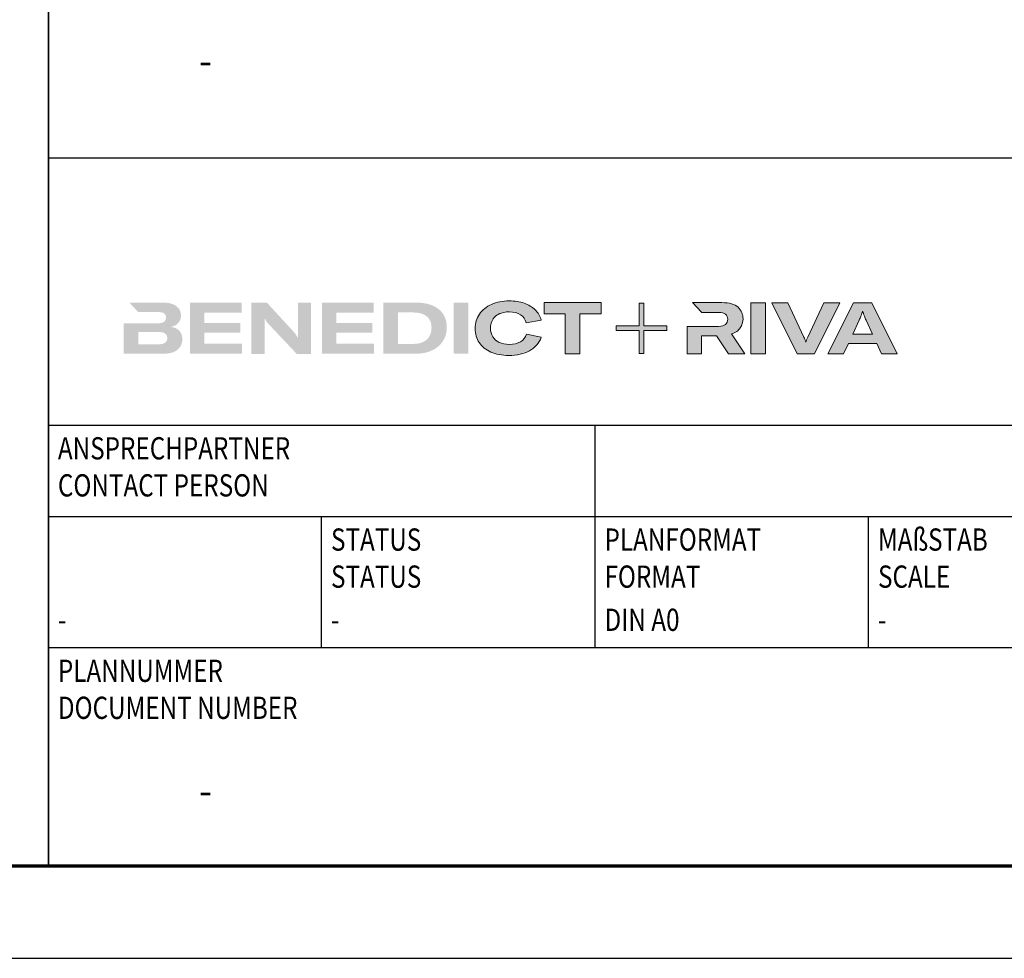
# Model space of a CAD drawing. Units: millimetres. Extents: x 2450 to 23610, y -7352 to 2523.
# Drawn here: x 4944 to 4997, y -6352 to -6301 of the extents above; entities that cross this region are included whole.
import ezdxf

# ---------------------------------------------------------------- set-up
doc = ezdxf.new("R2010")
doc.units = ezdxf.units.MM
doc.linetypes.add('AUSGEZOGEN', pattern=[0])
doc.layers.add('Calque 1', color=7, linetype='Continuous', lineweight=0)
doc.layers.add('Rahmen (ISO)', color=7, linetype='Continuous', lineweight=70)
doc.layers.add('FormatAK-Text', color=7, linetype='Continuous')
doc.layers.add('RAHMEN', color=7, linetype='AUSGEZOGEN')
doc.layers.add('n d', color=6, linetype='Continuous', plot=False)
doc.styles.add('Arial', font='arialbd.ttf')

# ---------------------------------------------------------------- blocks, each defined once
blk = doc.blocks.new('Rahmen A0 Profilsystem')
h = blk.add_hatch(color=0)
edge = h.paths.add_edge_path()
edge.add_spline(control_points=[(4952.558, 699.683), (4952.456, 699.796), (4952.302, 699.869), (4952.097, 699.9)], knot_values=[0, 0, 0, 0, 1, 1, 1, 1], degree=3, periodic=0)
edge.add_spline(control_points=[(4952.097, 699.9), (4952.276, 699.936), (4952.412, 700.01), (4952.504, 700.122)], knot_values=[1, 1, 1, 1, 2, 2, 2, 2], degree=3, periodic=0)
edge.add_spline(control_points=[(4952.504, 700.122), (4952.596, 700.233), (4952.642, 700.362), (4952.642, 700.51)], knot_values=[2, 2, 2, 2, 3, 3, 3, 3], degree=3, periodic=0)
edge.add_spline(control_points=[(4952.642, 700.51), (4952.642, 700.72), (4952.559, 700.889), (4952.395, 701.017)], knot_values=[3, 3, 3, 3, 4, 4, 4, 4], degree=3, periodic=0)
edge.add_spline(control_points=[(4952.395, 701.017), (4952.23, 701.146), (4951.985, 701.21), (4951.658, 701.21)], knot_values=[4, 4, 4, 4, 5, 5, 5, 5], degree=3, periodic=0)
edge.add_spline(control_points=[(4951.658, 701.21), (4951.658, 701.21), (4949.855, 701.21), (4949.855, 701.21)], knot_values=[5, 5, 5, 5, 6, 6, 6, 6], degree=3, periodic=0)
edge.add_spline(control_points=[(4949.855, 701.21), (4949.855, 701.21), (4950.332, 700.697), (4950.332, 700.697)], knot_values=[7, 7, 7, 7, 8, 8, 8, 8], degree=3, periodic=0)
edge.add_spline(control_points=[(4950.332, 700.697), (4950.332, 700.697), (4951.441, 700.697), (4951.441, 700.697)], knot_values=[8, 8, 8, 8, 9, 9, 9, 9], degree=3, periodic=0)
edge.add_spline(control_points=[(4951.441, 700.697), (4951.583, 700.697), (4951.684, 700.67), (4951.742, 700.615)], knot_values=[9, 9, 9, 9, 10, 10, 10, 10], degree=3, periodic=0)
edge.add_spline(control_points=[(4951.742, 700.615), (4951.8, 700.561), (4951.829, 700.493), (4951.829, 700.413)], knot_values=[10, 10, 10, 10, 11, 11, 11, 11], degree=3, periodic=0)
edge.add_spline(control_points=[(4951.829, 700.413), (4951.829, 700.201), (4951.7, 700.094), (4951.441, 700.094)], knot_values=[11, 11, 11, 11, 12, 12, 12, 12], degree=3, periodic=0)
edge.add_spline(control_points=[(4951.441, 700.094), (4951.441, 700.094), (4950.41, 700.094), (4950.41, 700.094)], knot_values=[12, 12, 12, 12, 13, 13, 13, 13], degree=3, periodic=0)
edge.add_spline(control_points=[(4950.41, 700.094), (4950.41, 700.094), (4949.544, 700.094), (4949.544, 700.094)], knot_values=[14, 14, 14, 14, 15, 15, 15, 15], degree=3, periodic=0)
edge.add_spline(control_points=[(4949.544, 700.094), (4949.544, 700.094), (4949.544, 698.451), (4949.544, 698.451)], knot_values=[15, 15, 15, 15, 16, 16, 16, 16], degree=3, periodic=0)
edge.add_spline(control_points=[(4949.544, 698.451), (4949.544, 698.451), (4951.674, 698.451), (4951.674, 698.451)], knot_values=[16, 16, 16, 16, 17, 17, 17, 17], degree=3, periodic=0)
edge.add_spline(control_points=[(4951.674, 698.451), (4952.029, 698.451), (4952.29, 698.525), (4952.459, 698.674)], knot_values=[17, 17, 17, 17, 18, 18, 18, 18], degree=3, periodic=0)
edge.add_spline(control_points=[(4952.459, 698.674), (4952.627, 698.823), (4952.711, 699.01), (4952.711, 699.236)], knot_values=[18, 18, 18, 18, 19, 19, 19, 19], degree=3, periodic=0)
edge.add_spline(control_points=[(4952.711, 699.236), (4952.711, 699.42), (4952.66, 699.568), (4952.558, 699.683)], knot_values=[19, 19, 19, 19, 20, 20, 20, 20], degree=3, periodic=0)
edge = h.paths.add_edge_path(flags=16)
edge.add_spline(control_points=[(4951.794, 699.055), (4951.724, 698.994), (4951.618, 698.964), (4951.476, 698.964)], knot_values=[0, 0, 0, 0, 1, 1, 1, 1], degree=3, periodic=0)
edge.add_spline(control_points=[(4951.476, 698.964), (4951.476, 698.964), (4950.329, 698.964), (4950.329, 698.964)], knot_values=[1, 1, 1, 1, 2, 2, 2, 2], degree=3, periodic=0)
edge.add_spline(control_points=[(4950.329, 698.964), (4950.329, 698.964), (4950.329, 699.62), (4950.329, 699.62)], knot_values=[2, 2, 2, 2, 3, 3, 3, 3], degree=3, periodic=0)
edge.add_spline(control_points=[(4950.329, 699.62), (4950.329, 699.62), (4951.48, 699.62), (4951.48, 699.62)], knot_values=[3, 3, 3, 3, 4, 4, 4, 4], degree=3, periodic=0)
edge.add_spline(control_points=[(4951.48, 699.62), (4951.62, 699.62), (4951.724, 699.591), (4951.794, 699.533)], knot_values=[4, 4, 4, 4, 5, 5, 5, 5], degree=3, periodic=0)
edge.add_spline(control_points=[(4951.794, 699.533), (4951.864, 699.475), (4951.899, 699.396), (4951.899, 699.298)], knot_values=[5, 5, 5, 5, 6, 6, 6, 6], degree=3, periodic=0)
edge.add_spline(control_points=[(4951.899, 699.298), (4951.899, 699.197), (4951.864, 699.116), (4951.794, 699.055)], knot_values=[6, 6, 6, 6, 7, 7, 7, 7], degree=3, periodic=0)
h.paths.add_polyline_path([(4953.907, 699.593), (4955.842, 699.593), (4955.842, 700.106), (4953.907, 700.106), (4953.907, 700.662), (4955.908, 700.662), (4955.908, 701.21), (4953.122, 701.21), (4953.122, 698.451), (4955.936, 698.451), (4955.936, 698.999), (4953.907, 698.999)])
edge = h.paths.add_edge_path()
edge.add_spline(control_points=[(4958.952, 699.72), (4958.952, 699.72), (4958.952, 699.324), (4958.952, 699.324)], knot_values=[0, 0, 0, 0, 1, 1, 1, 1], degree=3, periodic=0)
edge.add_spline(control_points=[(4958.952, 699.324), (4958.952, 699.324), (4958.937, 699.324), (4958.937, 699.324)], knot_values=[1, 1, 1, 1, 2, 2, 2, 2], degree=3, periodic=0)
edge.add_spline(control_points=[(4958.937, 699.324), (4958.88, 699.435), (4958.807, 699.54), (4958.719, 699.638)], knot_values=[2, 2, 2, 2, 3, 3, 3, 3], degree=3, periodic=0)
edge.add_spline(control_points=[(4958.719, 699.638), (4958.719, 699.638), (4957.278, 701.205), (4957.278, 701.205)], knot_values=[3, 3, 3, 3, 4, 4, 4, 4], degree=3, periodic=0)
edge.add_spline(control_points=[(4957.278, 701.205), (4957.278, 701.205), (4956.442, 701.205), (4956.442, 701.205)], knot_values=[4, 4, 4, 4, 5, 5, 5, 5], degree=3, periodic=0)
edge.add_spline(control_points=[(4956.442, 701.205), (4956.442, 701.205), (4956.442, 698.445), (4956.442, 698.445)], knot_values=[5, 5, 5, 5, 6, 6, 6, 6], degree=3, periodic=0)
edge.add_spline(control_points=[(4956.442, 698.445), (4956.442, 698.445), (4957.153, 698.445), (4957.153, 698.445)], knot_values=[6, 6, 6, 6, 7, 7, 7, 7], degree=3, periodic=0)
edge.add_spline(control_points=[(4957.153, 698.445), (4957.153, 698.445), (4957.153, 699.961), (4957.153, 699.961)], knot_values=[7, 7, 7, 7, 8, 8, 8, 8], degree=3, periodic=0)
edge.add_spline(control_points=[(4957.153, 699.961), (4957.153, 699.961), (4957.153, 700.346), (4957.153, 700.346)], knot_values=[8, 8, 8, 8, 9, 9, 9, 9], degree=3, periodic=0)
edge.add_spline(control_points=[(4957.153, 700.346), (4957.153, 700.346), (4957.169, 700.346), (4957.169, 700.346)], knot_values=[9, 9, 9, 9, 10, 10, 10, 10], degree=3, periodic=0)
edge.add_spline(control_points=[(4957.169, 700.346), (4957.187, 700.302), (4957.217, 700.249), (4957.26, 700.188)], knot_values=[10, 10, 10, 10, 11, 11, 11, 11], degree=3, periodic=0)
edge.add_spline(control_points=[(4957.26, 700.188), (4957.303, 700.127), (4957.345, 700.075), (4957.386, 700.031)], knot_values=[11, 11, 11, 11, 12, 12, 12, 12], degree=3, periodic=0)
edge.add_spline(control_points=[(4957.386, 700.031), (4957.386, 700.031), (4958.883, 698.445), (4958.883, 698.445)], knot_values=[12, 12, 12, 12, 13, 13, 13, 13], degree=3, periodic=0)
edge.add_spline(control_points=[(4958.883, 698.445), (4958.883, 698.445), (4959.664, 698.445), (4959.664, 698.445)], knot_values=[13, 13, 13, 13, 14, 14, 14, 14], degree=3, periodic=0)
edge.add_spline(control_points=[(4959.664, 698.445), (4959.664, 698.445), (4959.664, 701.205), (4959.664, 701.205)], knot_values=[14, 14, 14, 14, 15, 15, 15, 15], degree=3, periodic=0)
edge.add_spline(control_points=[(4959.664, 701.205), (4959.664, 701.205), (4958.952, 701.205), (4958.952, 701.205)], knot_values=[15, 15, 15, 15, 16, 16, 16, 16], degree=3, periodic=0)
edge.add_spline(control_points=[(4958.952, 701.205), (4958.952, 701.205), (4958.952, 699.72), (4958.952, 699.72)], knot_values=[16, 16, 16, 16, 17, 17, 17, 17], degree=3, periodic=0)
h.paths.add_polyline_path([(4961.03, 699.593), (4962.966, 699.593), (4962.966, 700.106), (4961.03, 700.106), (4961.03, 700.662), (4963.032, 700.662), (4963.032, 701.21), (4960.245, 701.21), (4960.245, 698.451), (4963.059, 698.451), (4963.059, 698.999), (4961.03, 698.999)])
edge = h.paths.add_edge_path()
edge.add_spline(control_points=[(4966.781, 700.602), (4966.646, 700.802), (4966.454, 700.954), (4966.204, 701.056)], knot_values=[0, 0, 0, 0, 1, 1, 1, 1], degree=3, periodic=0)
edge.add_spline(control_points=[(4966.204, 701.056), (4965.954, 701.159), (4965.659, 701.21), (4965.32, 701.21)], knot_values=[1, 1, 1, 1, 2, 2, 2, 2], degree=3, periodic=0)
edge.add_spline(control_points=[(4965.32, 701.21), (4965.32, 701.21), (4963.567, 701.21), (4963.567, 701.21)], knot_values=[2, 2, 2, 2, 3, 3, 3, 3], degree=3, periodic=0)
edge.add_spline(control_points=[(4963.567, 701.21), (4963.567, 701.21), (4963.567, 698.451), (4963.567, 698.451)], knot_values=[3, 3, 3, 3, 4, 4, 4, 4], degree=3, periodic=0)
edge.add_spline(control_points=[(4963.567, 698.451), (4963.567, 698.451), (4965.308, 698.451), (4965.308, 698.451)], knot_values=[4, 4, 4, 4, 5, 5, 5, 5], degree=3, periodic=0)
edge.add_spline(control_points=[(4965.308, 698.451), (4965.635, 698.451), (4965.925, 698.51), (4966.179, 698.628)], knot_values=[5, 5, 5, 5, 6, 6, 6, 6], degree=3, periodic=0)
edge.add_spline(control_points=[(4966.179, 698.628), (4966.432, 698.745), (4966.63, 698.912), (4966.771, 699.129)], knot_values=[6, 6, 6, 6, 7, 7, 7, 7], degree=3, periodic=0)
edge.add_spline(control_points=[(4966.771, 699.129), (4966.912, 699.345), (4966.983, 699.594), (4966.983, 699.877)], knot_values=[7, 7, 7, 7, 8, 8, 8, 8], degree=3, periodic=0)
edge.add_spline(control_points=[(4966.983, 699.877), (4966.983, 700.159), (4966.916, 700.401), (4966.781, 700.602)], knot_values=[8, 8, 8, 8, 9, 9, 9, 9], degree=3, periodic=0)
edge = h.paths.add_edge_path(flags=16)
edge.add_spline(control_points=[(4965.905, 699.216), (4965.735, 699.061), (4965.502, 698.983), (4965.207, 698.983)], knot_values=[0, 0, 0, 0, 1, 1, 1, 1], degree=3, periodic=0)
edge.add_spline(control_points=[(4965.207, 698.983), (4965.207, 698.983), (4964.352, 698.983), (4964.352, 698.983)], knot_values=[1, 1, 1, 1, 2, 2, 2, 2], degree=3, periodic=0)
edge.add_spline(control_points=[(4964.352, 698.983), (4964.352, 698.983), (4964.352, 700.677), (4964.352, 700.677)], knot_values=[2, 2, 2, 2, 3, 3, 3, 3], degree=3, periodic=0)
edge.add_spline(control_points=[(4964.352, 700.677), (4964.352, 700.677), (4965.199, 700.677), (4965.199, 700.677)], knot_values=[3, 3, 3, 3, 4, 4, 4, 4], degree=3, periodic=0)
edge.add_spline(control_points=[(4965.199, 700.677), (4965.492, 700.677), (4965.725, 700.607), (4965.899, 700.467)], knot_values=[4, 4, 4, 4, 5, 5, 5, 5], degree=3, periodic=0)
edge.add_spline(control_points=[(4965.899, 700.467), (4966.072, 700.328), (4966.159, 700.127), (4966.159, 699.865)], knot_values=[5, 5, 5, 5, 6, 6, 6, 6], degree=3, periodic=0)
edge.add_spline(control_points=[(4966.159, 699.865), (4966.159, 699.588), (4966.074, 699.372), (4965.905, 699.216)], knot_values=[6, 6, 6, 6, 7, 7, 7, 7], degree=3, periodic=0)
h.paths.add_polyline_path([(4967.357, 698.451), (4968.142, 698.451), (4968.142, 701.21), (4967.357, 701.21)])
edge = h.paths.add_edge_path()
edge.add_spline(control_points=[(4969.609, 700.471), (4969.789, 700.629), (4970.035, 700.708), (4970.346, 700.708)], knot_values=[0, 0, 0, 0, 1, 1, 1, 1], degree=3, periodic=0)
edge.add_spline(control_points=[(4970.346, 700.708), (4970.594, 700.708), (4970.798, 700.658), (4970.956, 700.559)], knot_values=[1, 1, 1, 1, 2, 2, 2, 2], degree=3, periodic=0)
edge.add_spline(control_points=[(4970.956, 700.559), (4971.114, 700.459), (4971.219, 700.315), (4971.271, 700.125)], knot_values=[2, 2, 2, 2, 3, 3, 3, 3], degree=3, periodic=0)
edge.add_spline(control_points=[(4971.271, 700.125), (4971.271, 700.125), (4972.083, 700.269), (4972.083, 700.269)], knot_values=[3, 3, 3, 3, 4, 4, 4, 4], degree=3, periodic=0)
edge.add_spline(control_points=[(4972.083, 700.269), (4972.023, 700.482), (4971.914, 700.666), (4971.754, 700.821)], knot_values=[4, 4, 4, 4, 5, 5, 5, 5], degree=3, periodic=0)
edge.add_spline(control_points=[(4971.754, 700.821), (4971.595, 700.977), (4971.396, 701.096), (4971.158, 701.179)], knot_values=[5, 5, 5, 5, 6, 6, 6, 6], degree=3, periodic=0)
edge.add_spline(control_points=[(4971.158, 701.179), (4970.92, 701.261), (4970.651, 701.303), (4970.354, 701.303)], knot_values=[6, 6, 6, 6, 7, 7, 7, 7], degree=3, periodic=0)
edge.add_spline(control_points=[(4970.354, 701.303), (4969.996, 701.303), (4969.678, 701.24), (4969.399, 701.114)], knot_values=[7, 7, 7, 7, 8, 8, 8, 8], degree=3, periodic=0)
edge.add_spline(control_points=[(4969.399, 701.114), (4969.121, 700.989), (4968.904, 700.813), (4968.749, 700.588)], knot_values=[8, 8, 8, 8, 9, 9, 9, 9], degree=3, periodic=0)
edge.add_spline(control_points=[(4968.749, 700.588), (4968.593, 700.362), (4968.515, 700.106), (4968.515, 699.818)], knot_values=[9, 9, 9, 9, 10, 10, 10, 10], degree=3, periodic=0)
edge.add_spline(control_points=[(4968.515, 699.818), (4968.515, 699.526), (4968.589, 699.269), (4968.737, 699.049)], knot_values=[10, 10, 10, 10, 11, 11, 11, 11], degree=3, periodic=0)
edge.add_spline(control_points=[(4968.737, 699.049), (4968.885, 698.829), (4969.094, 698.659), (4969.366, 698.538)], knot_values=[11, 11, 11, 11, 12, 12, 12, 12], degree=3, periodic=0)
edge.add_spline(control_points=[(4969.366, 698.538), (4969.638, 698.418), (4969.957, 698.357), (4970.322, 698.357)], knot_values=[12, 12, 12, 12, 13, 13, 13, 13], degree=3, periodic=0)
edge.add_spline(control_points=[(4970.322, 698.357), (4970.771, 698.357), (4971.147, 698.443), (4971.451, 698.614)], knot_values=[13, 13, 13, 13, 14, 14, 14, 14], degree=3, periodic=0)
edge.add_spline(control_points=[(4971.451, 698.614), (4971.756, 698.785), (4971.965, 699.027), (4972.079, 699.341)], knot_values=[14, 14, 14, 14, 15, 15, 15, 15], degree=3, periodic=0)
edge.add_spline(control_points=[(4972.079, 699.341), (4972.079, 699.341), (4971.278, 699.512), (4971.278, 699.512)], knot_values=[15, 15, 15, 15, 16, 16, 16, 16], degree=3, periodic=0)
edge.add_spline(control_points=[(4971.278, 699.512), (4971.219, 699.328), (4971.111, 699.188), (4970.954, 699.094)], knot_values=[16, 16, 16, 16, 17, 17, 17, 17], degree=3, periodic=0)
edge.add_spline(control_points=[(4970.954, 699.094), (4970.797, 698.999), (4970.597, 698.952), (4970.354, 698.952)], knot_values=[17, 17, 17, 17, 18, 18, 18, 18], degree=3, periodic=0)
edge.add_spline(control_points=[(4970.354, 698.952), (4970.149, 698.952), (4969.97, 698.988), (4969.817, 699.061)], knot_values=[18, 18, 18, 18, 19, 19, 19, 19], degree=3, periodic=0)
edge.add_spline(control_points=[(4969.817, 699.061), (4969.664, 699.133), (4969.546, 699.236), (4969.464, 699.368)], knot_values=[19, 19, 19, 19, 20, 20, 20, 20], degree=3, periodic=0)
edge.add_spline(control_points=[(4969.464, 699.368), (4969.381, 699.5), (4969.339, 699.654), (4969.339, 699.83)], knot_values=[20, 20, 20, 20, 21, 21, 21, 21], degree=3, periodic=0)
edge.add_spline(control_points=[(4969.339, 699.83), (4969.339, 700.1), (4969.429, 700.313), (4969.609, 700.471)], knot_values=[21, 21, 21, 21, 22, 22, 22, 22], degree=3, periodic=0)
h.paths.add_polyline_path([(4972.233, 701.21), (4972.233, 700.6), (4973.379, 700.6), (4973.379, 698.451), (4974.164, 698.451), (4974.164, 700.6), (4975.314, 700.6), (4975.314, 701.21)])
at = {"true_color": 0xff5a00}
blk.add_hatch(color=20, dxfattribs=at).paths.add_polyline_path([(4978.851, 699.95), (4977.617, 699.95), (4977.617, 701.185), (4977.366, 701.185), (4977.366, 699.95), (4976.131, 699.95), (4976.131, 699.7), (4977.366, 699.7), (4977.366, 698.465), (4977.617, 698.465), (4977.617, 699.7), (4978.851, 699.7)])
h = blk.add_hatch(color=256)
edge = h.paths.add_edge_path()
edge.add_spline(control_points=[(4983.397, 701.207), (4983.397, 701.207), (4983.397, 698.448), (4983.397, 698.448)], knot_values=[0, 0, 0, 0, 1, 1, 1, 1], degree=3, periodic=0)
edge.add_spline(control_points=[(4983.397, 698.448), (4983.397, 698.448), (4984.182, 698.448), (4984.182, 698.448)], knot_values=[3, 3, 3, 3, 4, 4, 4, 4], degree=3, periodic=0)
edge.add_spline(control_points=[(4984.182, 698.448), (4984.182, 698.448), (4984.182, 701.207), (4984.182, 701.207)], knot_values=[2, 2, 2, 2, 3, 3, 3, 3], degree=3, periodic=0)
edge.add_spline(control_points=[(4984.182, 701.207), (4984.182, 701.207), (4983.397, 701.207), (4983.397, 701.207)], knot_values=[1, 1, 1, 1, 2, 2, 2, 2], degree=3, periodic=0)
edge = h.paths.add_edge_path()
edge.add_spline(control_points=[(4986.261, 699.35), (4986.261, 699.35), (4985.395, 701.207), (4985.395, 701.207)], knot_values=[0, 0, 0, 0, 1, 1, 1, 1], degree=3, periodic=0)
edge.add_spline(control_points=[(4985.395, 701.207), (4985.395, 701.207), (4984.524, 701.207), (4984.524, 701.207)], knot_values=[9, 9, 9, 9, 10, 10, 10, 10], degree=3, periodic=0)
edge.add_spline(control_points=[(4984.524, 701.207), (4984.524, 701.207), (4985.892, 698.448), (4985.892, 698.448)], knot_values=[8, 8, 8, 8, 9, 9, 9, 9], degree=3, periodic=0)
edge.add_spline(control_points=[(4985.892, 698.448), (4985.892, 698.448), (4986.832, 698.448), (4986.832, 698.448)], knot_values=[7, 7, 7, 7, 8, 8, 8, 8], degree=3, periodic=0)
edge.add_spline(control_points=[(4986.832, 698.448), (4986.832, 698.448), (4988.196, 701.207), (4988.196, 701.207)], knot_values=[6, 6, 6, 6, 7, 7, 7, 7], degree=3, periodic=0)
edge.add_spline(control_points=[(4988.196, 701.207), (4988.196, 701.207), (4987.326, 701.207), (4987.326, 701.207)], knot_values=[5, 5, 5, 5, 6, 6, 6, 6], degree=3, periodic=0)
edge.add_spline(control_points=[(4987.326, 701.207), (4987.326, 701.207), (4986.459, 699.35), (4986.459, 699.35)], knot_values=[4, 4, 4, 4, 5, 5, 5, 5], degree=3, periodic=0)
edge.add_spline(control_points=[(4986.459, 699.35), (4986.415, 699.249), (4986.384, 699.157), (4986.366, 699.074)], knot_values=[3, 3, 3, 3, 4, 4, 4, 4], degree=3, periodic=0)
edge.add_spline(control_points=[(4986.366, 699.074), (4986.366, 699.074), (4986.354, 699.074), (4986.354, 699.074)], knot_values=[2, 2, 2, 2, 3, 3, 3, 3], degree=3, periodic=0)
edge.add_spline(control_points=[(4986.354, 699.074), (4986.331, 699.172), (4986.3, 699.264), (4986.261, 699.35)], knot_values=[1, 1, 1, 1, 2, 2, 2, 2], degree=3, periodic=0)
edge = h.paths.add_edge_path()
edge.add_spline(control_points=[(4990.194, 699.004), (4990.194, 699.004), (4990.451, 698.448), (4990.451, 698.448)], knot_values=[0, 0, 0, 0, 1, 1, 1, 1], degree=3, periodic=0)
edge.add_spline(control_points=[(4990.451, 698.448), (4990.451, 698.448), (4991.29, 698.448), (4991.29, 698.448)], knot_values=[7, 7, 7, 7, 8, 8, 8, 8], degree=3, periodic=0)
edge.add_spline(control_points=[(4991.29, 698.448), (4991.29, 698.448), (4989.914, 701.207), (4989.914, 701.207)], knot_values=[6, 6, 6, 6, 7, 7, 7, 7], degree=3, periodic=0)
edge.add_spline(control_points=[(4989.914, 701.207), (4989.914, 701.207), (4988.935, 701.207), (4988.935, 701.207)], knot_values=[5, 5, 5, 5, 6, 6, 6, 6], degree=3, periodic=0)
edge.add_spline(control_points=[(4988.935, 701.207), (4988.935, 701.207), (4987.556, 698.448), (4987.556, 698.448)], knot_values=[4, 4, 4, 4, 5, 5, 5, 5], degree=3, periodic=0)
edge.add_spline(control_points=[(4987.556, 698.448), (4987.556, 698.448), (4988.399, 698.448), (4988.399, 698.448)], knot_values=[3, 3, 3, 3, 4, 4, 4, 4], degree=3, periodic=0)
edge.add_spline(control_points=[(4988.399, 698.448), (4988.399, 698.448), (4988.655, 699.004), (4988.655, 699.004)], knot_values=[2, 2, 2, 2, 3, 3, 3, 3], degree=3, periodic=0)
edge.add_spline(control_points=[(4988.655, 699.004), (4988.655, 699.004), (4990.194, 699.004), (4990.194, 699.004)], knot_values=[1, 1, 1, 1, 2, 2, 2, 2], degree=3, periodic=0)
edge = h.paths.add_edge_path(flags=16)
edge.add_spline(control_points=[(4989.608, 700.263), (4989.608, 700.263), (4989.961, 699.505), (4989.961, 699.505)], knot_values=[0, 0, 0, 0, 1, 1, 1, 1], degree=3, periodic=0)
edge.add_spline(control_points=[(4989.961, 699.505), (4989.961, 699.505), (4988.889, 699.505), (4988.889, 699.505)], knot_values=[7, 7, 7, 7, 8, 8, 8, 8], degree=3, periodic=0)
edge.add_spline(control_points=[(4988.889, 699.505), (4988.889, 699.505), (4989.242, 700.263), (4989.242, 700.263)], knot_values=[6, 6, 6, 6, 7, 7, 7, 7], degree=3, periodic=0)
edge.add_spline(control_points=[(4989.242, 700.263), (4989.268, 700.325), (4989.298, 700.399), (4989.332, 700.486)], knot_values=[5, 5, 5, 5, 6, 6, 6, 6], degree=3, periodic=0)
edge.add_spline(control_points=[(4989.332, 700.486), (4989.365, 700.573), (4989.395, 700.657), (4989.421, 700.737)], knot_values=[4, 4, 4, 4, 5, 5, 5, 5], degree=3, periodic=0)
edge.add_spline(control_points=[(4989.421, 700.737), (4989.421, 700.737), (4989.429, 700.737), (4989.429, 700.737)], knot_values=[3, 3, 3, 3, 4, 4, 4, 4], degree=3, periodic=0)
edge.add_spline(control_points=[(4989.429, 700.737), (4989.455, 700.657), (4989.484, 700.573), (4989.518, 700.486)], knot_values=[2, 2, 2, 2, 3, 3, 3, 3], degree=3, periodic=0)
edge.add_spline(control_points=[(4989.518, 700.486), (4989.552, 700.399), (4989.582, 700.325), (4989.608, 700.263)], knot_values=[1, 1, 1, 1, 2, 2, 2, 2], degree=3, periodic=0)
edge = h.paths.add_edge_path()
edge.add_spline(control_points=[(4982.348, 699.519), (4982.563, 699.587), (4982.721, 699.696), (4982.82, 699.848)], knot_values=[0, 0, 0, 0, 1, 1, 1, 1], degree=3, periodic=0)
edge.add_spline(control_points=[(4982.82, 699.848), (4982.92, 699.999), (4982.97, 700.162), (4982.97, 700.335)], knot_values=[1, 1, 1, 1, 2, 2, 2, 2], degree=3, periodic=0)
edge.add_spline(control_points=[(4982.97, 700.335), (4982.97, 700.581), (4982.881, 700.789), (4982.704, 700.957)], knot_values=[2, 2, 2, 2, 3, 3, 3, 3], degree=3, periodic=0)
edge.add_spline(control_points=[(4982.704, 700.957), (4982.526, 701.125), (4982.234, 701.21), (4981.828, 701.21)], knot_values=[3, 3, 3, 3, 4, 4, 4, 4], degree=3, periodic=0)
edge.add_spline(control_points=[(4981.828, 701.21), (4981.828, 701.21), (4980.247, 701.21), (4980.247, 701.21)], knot_values=[4, 4, 4, 4, 5, 5, 5, 5], degree=3, periodic=0)
edge.add_spline(control_points=[(4980.247, 701.21), (4980.247, 701.21), (4980.734, 700.686), (4980.734, 700.686)], knot_values=[5, 5, 5, 5, 6, 6, 6, 6], degree=3, periodic=0)
edge.add_spline(control_points=[(4980.734, 700.685), (4980.734, 700.685), (4981.653, 700.685), (4981.653, 700.685)], knot_values=[7, 7, 7, 7, 8, 8, 8, 8], degree=3, periodic=0)
edge.add_spline(control_points=[(4981.653, 700.685), (4981.826, 700.685), (4981.951, 700.65), (4982.028, 700.58)], knot_values=[8, 8, 8, 8, 9, 9, 9, 9], degree=3, periodic=0)
edge.add_spline(control_points=[(4982.028, 700.58), (4982.104, 700.51), (4982.142, 700.421), (4982.142, 700.312)], knot_values=[9, 9, 9, 9, 10, 10, 10, 10], degree=3, periodic=0)
edge.add_spline(control_points=[(4982.142, 700.312), (4982.142, 700.201), (4982.104, 700.109), (4982.028, 700.036)], knot_values=[10, 10, 10, 10, 11, 11, 11, 11], degree=3, periodic=0)
edge.add_spline(control_points=[(4982.028, 700.036), (4981.951, 699.964), (4981.825, 699.927), (4981.649, 699.927)], knot_values=[11, 11, 11, 11, 12, 12, 12, 12], degree=3, periodic=0)
edge.add_spline(control_points=[(4981.649, 699.927), (4981.649, 699.927), (4980.783, 699.927), (4980.783, 699.927)], knot_values=[12, 12, 12, 12, 13, 13, 13, 13], degree=3, periodic=0)
edge.add_spline(control_points=[(4980.783, 699.927), (4980.783, 699.927), (4980.732, 699.927), (4980.732, 699.927)], knot_values=[13, 13, 13, 13, 14, 14, 14, 14], degree=3, periodic=0)
edge.add_spline(control_points=[(4980.732, 699.927), (4980.732, 699.927), (4979.947, 699.927), (4979.947, 699.927)], knot_values=[14, 14, 14, 14, 15, 15, 15, 15], degree=3, periodic=0)
edge.add_spline(control_points=[(4979.947, 699.927), (4979.947, 699.927), (4979.947, 698.451), (4979.947, 698.451)], knot_values=[15, 15, 15, 15, 16, 16, 16, 16], degree=3, periodic=0)
edge.add_spline(control_points=[(4979.947, 698.451), (4979.947, 698.451), (4980.732, 698.451), (4980.732, 698.451)], knot_values=[16, 16, 16, 16, 17, 17, 17, 17], degree=3, periodic=0)
edge.add_spline(control_points=[(4980.732, 698.451), (4980.732, 698.451), (4980.732, 699.426), (4980.732, 699.426)], knot_values=[17, 17, 17, 17, 18, 18, 18, 18], degree=3, periodic=0)
edge.add_spline(control_points=[(4980.732, 699.426), (4980.732, 699.426), (4981.536, 699.426), (4981.536, 699.426)], knot_values=[18, 18, 18, 18, 19, 19, 19, 19], degree=3, periodic=0)
edge.add_spline(control_points=[(4981.536, 699.426), (4981.536, 699.426), (4982.189, 698.451), (4982.189, 698.451)], knot_values=[19, 19, 19, 19, 20, 20, 20, 20], degree=3, periodic=0)
edge.add_spline(control_points=[(4982.189, 698.451), (4982.189, 698.451), (4983.071, 698.451), (4983.071, 698.451)], knot_values=[20, 20, 20, 20, 21, 21, 21, 21], degree=3, periodic=0)
edge.add_spline(control_points=[(4983.071, 698.451), (4983.071, 698.451), (4982.348, 699.519), (4982.348, 699.519)], knot_values=[21, 21, 21, 21, 22, 22, 22, 22], degree=3, periodic=0)
at = {"linetype": 'ByBlock'}
blk.add_line((4945.485, 760.365), (4945.485, 670.817), dxfattribs=at)
at = {"linetype": 'AUSGEZOGEN', "lineweight": 25}
for p, q in [((4945.485, 709.029), (5034.004, 709.029)), ((4945.485, 694.6), (5034.004, 694.6)), ((4974.984, 682.592), (4974.984, 694.6)), ((4945.485, 689.673), (5034.004, 689.673)), ((4945.485, 689.673), (5034.004, 689.673)), ((4960.224, 682.592), (4960.224, 689.673)), ((4989.744, 682.592), (4989.744, 689.673)), ((4945.485, 682.592), (5034.004, 682.592)), ((4945.485, 682.592), (5034.004, 682.592))]:
    blk.add_line(p, q, dxfattribs=at)
blk.add_lwpolyline([(4945.485, 760.365), (5034.004, 760.365), (5034.004, 670.817), (4945.485, 670.817)], close=True)
at = {"layer": 'Calque 1'}
blk.add_lwpolyline([(4972.233, 701.21), (4972.233, 700.6), (4973.379, 700.6), (4973.379, 698.451), (4974.164, 698.451), (4974.164, 700.6), (4975.314, 700.6), (4975.314, 701.21)], close=True, dxfattribs=at)
at = {"layer": 'Calque 1', "color": 20, "true_color": 0xff5a00}
blk.add_lwpolyline([(4978.851, 699.95), (4977.617, 699.95), (4977.617, 701.185), (4977.366, 701.185), (4977.366, 699.95), (4976.131, 699.95), (4976.131, 699.7), (4977.366, 699.7), (4977.366, 698.465), (4977.617, 698.465), (4977.617, 699.7), (4978.851, 699.7)], close=True, dxfattribs=at)
at = {"layer": 'Calque 1'}
for points, knots in [([(4969.609, 700.471), (4969.789, 700.629), (4970.035, 700.708), (4970.346, 700.708), (4970.594, 700.708), (4970.798, 700.658), (4970.956, 700.559), (4971.114, 700.459), (4971.219, 700.315), (4971.271, 700.125), (4971.271, 700.125), (4972.083, 700.269), (4972.083, 700.269), (4972.023, 700.482), (4971.914, 700.666), (4971.754, 700.821), (4971.595, 700.977), (4971.396, 701.096), (4971.158, 701.179), (4970.92, 701.261), (4970.651, 701.303), (4970.354, 701.303), (4969.996, 701.303), (4969.678, 701.24), (4969.399, 701.114), (4969.121, 700.989), (4968.904, 700.813), (4968.749, 700.588), (4968.593, 700.362), (4968.515, 700.106), (4968.515, 699.818), (4968.515, 699.526), (4968.589, 699.269), (4968.737, 699.049), (4968.885, 698.829), (4969.094, 698.659), (4969.366, 698.538), (4969.638, 698.418), (4969.957, 698.357), (4970.322, 698.357), (4970.771, 698.357), (4971.147, 698.443), (4971.451, 698.614), (4971.756, 698.785), (4971.965, 699.027), (4972.079, 699.341), (4972.079, 699.341), (4971.278, 699.512), (4971.278, 699.512), (4971.219, 699.328), (4971.111, 699.188), (4970.954, 699.094), (4970.797, 698.999), (4970.597, 698.952), (4970.354, 698.952), (4970.149, 698.952), (4969.97, 698.988), (4969.817, 699.061), (4969.664, 699.133), (4969.546, 699.236), (4969.464, 699.368), (4969.381, 699.5), (4969.339, 699.654), (4969.339, 699.83), (4969.339, 700.1), (4969.429, 700.313), (4969.609, 700.471)], [0, 0, 0, 0, 1, 1, 1, 2, 2, 2, 3, 3, 3, 4, 4, 4, 5, 5, 5, 6, 6, 6, 7, 7, 7, 8, 8, 8, 9, 9, 9, 10, 10, 10, 11, 11, 11, 12, 12, 12, 13, 13, 13, 14, 14, 14, 15, 15, 15, 16, 16, 16, 17, 17, 17, 18, 18, 18, 19, 19, 19, 20, 20, 20, 21, 21, 21, 22, 22, 22, 22]), ([(4982.348, 699.519), (4982.563, 699.587), (4982.721, 699.696), (4982.82, 699.848), (4982.92, 699.999), (4982.97, 700.162), (4982.97, 700.335), (4982.97, 700.581), (4982.881, 700.789), (4982.704, 700.957), (4982.526, 701.125), (4982.234, 701.21), (4981.828, 701.21), (4981.828, 701.21), (4980.247, 701.21), (4980.247, 701.21), (4980.247, 701.21), (4980.734, 700.686), (4980.734, 700.686), (4980.734, 700.686), (4980.734, 700.685), (4980.734, 700.685), (4980.734, 700.685), (4981.653, 700.685), (4981.653, 700.685), (4981.826, 700.685), (4981.951, 700.65), (4982.028, 700.58), (4982.104, 700.51), (4982.142, 700.421), (4982.142, 700.312), (4982.142, 700.201), (4982.104, 700.109), (4982.028, 700.036), (4981.951, 699.964), (4981.825, 699.927), (4981.649, 699.927), (4981.649, 699.927), (4980.783, 699.927), (4980.783, 699.927), (4980.783, 699.927), (4980.732, 699.927), (4980.732, 699.927), (4980.732, 699.927), (4979.947, 699.927), (4979.947, 699.927), (4979.947, 699.927), (4979.947, 698.451), (4979.947, 698.451), (4979.947, 698.451), (4980.732, 698.451), (4980.732, 698.451), (4980.732, 698.451), (4980.732, 699.426), (4980.732, 699.426), (4980.732, 699.426), (4981.536, 699.426), (4981.536, 699.426), (4981.536, 699.426), (4982.189, 698.451), (4982.189, 698.451), (4982.189, 698.451), (4983.071, 698.451), (4983.071, 698.451), (4983.071, 698.451), (4982.348, 699.519), (4982.348, 699.519)], [0, 0, 0, 0, 1, 1, 1, 2, 2, 2, 3, 3, 3, 4, 4, 4, 5, 5, 5, 6, 6, 6, 7, 7, 7, 8, 8, 8, 9, 9, 9, 10, 10, 10, 11, 11, 11, 12, 12, 12, 13, 13, 13, 14, 14, 14, 15, 15, 15, 16, 16, 16, 17, 17, 17, 18, 18, 18, 19, 19, 19, 20, 20, 20, 21, 21, 21, 22, 22, 22, 22]), ([(4983.397, 698.448), (4983.397, 698.448), (4983.397, 701.207), (4983.397, 701.207), (4983.397, 701.207), (4984.182, 701.207), (4984.182, 701.207), (4984.182, 701.207), (4984.182, 698.448), (4984.182, 698.448), (4984.182, 698.448), (4983.397, 698.448), (4983.397, 698.448)], [0, 0, 0, 0, 1, 1, 1, 2, 2, 2, 3, 3, 3, 4, 4, 4, 4]), ([(4985.395, 701.207), (4985.395, 701.207), (4986.261, 699.35), (4986.261, 699.35), (4986.3, 699.264), (4986.331, 699.172), (4986.354, 699.074), (4986.354, 699.074), (4986.366, 699.074), (4986.366, 699.074), (4986.384, 699.157), (4986.415, 699.249), (4986.459, 699.35), (4986.459, 699.35), (4987.326, 701.207), (4987.326, 701.207), (4987.326, 701.207), (4988.196, 701.207), (4988.196, 701.207), (4988.196, 701.207), (4986.832, 698.448), (4986.832, 698.448), (4986.832, 698.448), (4985.892, 698.448), (4985.892, 698.448), (4985.892, 698.448), (4984.524, 701.207), (4984.524, 701.207), (4984.524, 701.207), (4985.395, 701.207), (4985.395, 701.207)], [0, 0, 0, 0, 1, 1, 1, 2, 2, 2, 3, 3, 3, 4, 4, 4, 5, 5, 5, 6, 6, 6, 7, 7, 7, 8, 8, 8, 9, 9, 9, 10, 10, 10, 10]), ([(4990.451, 698.448), (4990.451, 698.448), (4990.194, 699.004), (4990.194, 699.004), (4990.194, 699.004), (4988.655, 699.004), (4988.655, 699.004), (4988.655, 699.004), (4988.399, 698.448), (4988.399, 698.448), (4988.399, 698.448), (4987.556, 698.448), (4987.556, 698.448), (4987.556, 698.448), (4988.935, 701.207), (4988.935, 701.207), (4988.935, 701.207), (4989.914, 701.207), (4989.914, 701.207), (4989.914, 701.207), (4991.29, 698.448), (4991.29, 698.448), (4991.29, 698.448), (4990.451, 698.448), (4990.451, 698.448)], [0, 0, 0, 0, 1, 1, 1, 2, 2, 2, 3, 3, 3, 4, 4, 4, 5, 5, 5, 6, 6, 6, 7, 7, 7, 8, 8, 8, 8]), ([(4989.961, 699.505), (4989.961, 699.505), (4989.608, 700.263), (4989.608, 700.263), (4989.582, 700.325), (4989.552, 700.399), (4989.518, 700.486), (4989.484, 700.573), (4989.455, 700.657), (4989.429, 700.737), (4989.429, 700.737), (4989.421, 700.737), (4989.421, 700.737), (4989.395, 700.657), (4989.365, 700.573), (4989.332, 700.486), (4989.298, 700.399), (4989.268, 700.325), (4989.242, 700.263), (4989.242, 700.263), (4988.889, 699.505), (4988.889, 699.505), (4988.889, 699.505), (4989.961, 699.505), (4989.961, 699.505)], [0, 0, 0, 0, 1, 1, 1, 2, 2, 2, 3, 3, 3, 4, 4, 4, 5, 5, 5, 6, 6, 6, 7, 7, 7, 8, 8, 8, 8])]:
    blk.add_open_spline(points, degree=3, knots=knots, dxfattribs=at)
at = {"layer": 'n d'}
blk.add_line((3850.004, 665.817), (5039.004, 665.817), dxfattribs=at)
blk.add_lwpolyline([(3850.004, 665.817), (5039.004, 665.817), (5039.004, 1506.817), (3850.004, 1506.817)], close=True, dxfattribs=at)
at = {"layer": 'Rahmen (ISO)'}
blk.add_lwpolyline([(3855.004, 670.817), (5034.004, 670.817), (5034.004, 1501.817), (3855.004, 1501.817)], close=True, dxfattribs=at)
at = {"linetype": 'AUSGEZOGEN', "lineweight": 25, "char_height": 1.2, "attachment_point": 1, "style": 'Arial'}
for s, insert, width in [('\\W0.80;ANSPRECHPARTNER \\PCONTACT PERSON', (4945.996, 693.946), 13), ('\\W0.80;STATUS  \\PSTATUS', (4960.735, 689.02), 13), ('\\W0.80;PLANFORMAT  \\PFORMAT', (4975.495, 689.02), 13), ('\\W0.80;MAßSTAB  \\PSCALE', (4990.255, 689.02), 13), ('\\fArial|b0|i0|c0|p34;\\W0.80;DIN A0', (4975.495, 684.69), 13), ('\\fArial|b0|i0|c0|p34;\\W0.80;-', (4945.996, 684.69), 13), ('\\fArial|b0|i0|c0|p34;\\W0.80;-', (4960.735, 684.69), 13), ('\\fArial|b0|i0|c0|p34;\\W0.80;-', (4990.255, 684.69), 13), ('\\W0.80;PLANNUMMER\\PDOCUMENT NUMBER', (4945.996, 681.939), 19.82887)]:
    blk.add_mtext(s, dxfattribs=dict(at, insert=insert, width=width))
at = {"layer": 'FormatAK-Text', "color": 0, "char_height": 1.5, "attachment_point": 1, "style": 'Arial'}
for insert in [(4953.604, 715.022), (4953.604, 675.616)]:
    blk.add_mtext_dynamic_manual_height_columns('\\fArial|b0|i0|c0|p34;-', width=61.27194, gutter_width=15, heights=[6.361], dxfattribs=dict(at, insert=insert))

msp = doc.modelspace()

# ---------------------------------------------------------------- block references
at = {"layer": 'RAHMEN'}
msp.add_blockref('Rahmen A0 Profilsystem', (0.317, -7017.511), dxfattribs=at)

doc.saveas('drawing.dxf')
